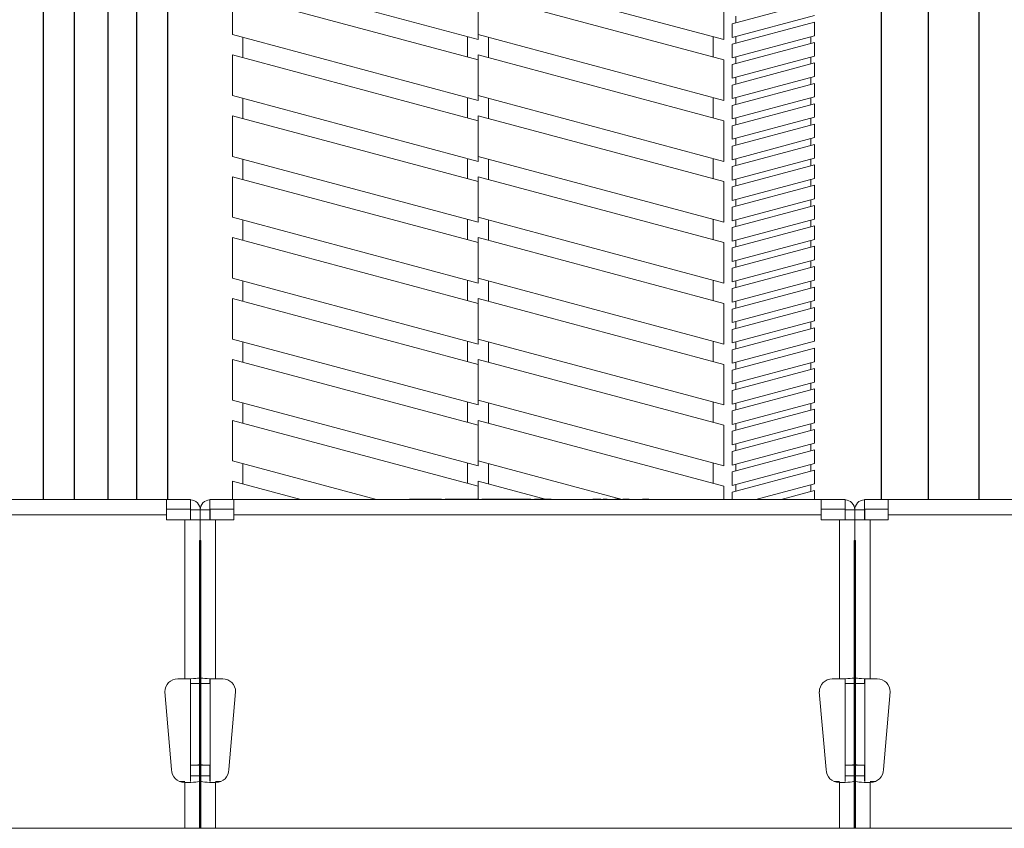
# Model space of a CAD drawing. Units: inches. Extents: x 0 to 152, y -41 to 36.
# Drawn here: x 58 to 59, y -9 to -9 of the extents above; entities that cross this region are included whole.
import ezdxf

# ---------------------------------------------------------------- set-up
doc = ezdxf.new("R2010")
doc.units = ezdxf.units.IN
doc.header["$MEASUREMENT"] = 0
doc.linetypes.add('DASHED', pattern=[0.75, 0.5, -0.25])
doc.layers.add('Assembly', color=7, linetype='Continuous', lineweight=20)
doc.layers.add('heavy @ 1', color=7, linetype='DASHED', lineweight=25)
doc.styles.add('style1', font='ARIAL.TTF', dxfattribs={"height": 0.1})

# ---------------------------------------------------------------- blocks, each defined once
blk = doc.blocks.new('FA3037')
at = {"linetype": 'Continuous'}
for p, q in [((4.717507594016759, 8.292362037628891), (4.717507594016766, 8.628716315117291)), ((4.729361560642609, 8.292362037628891), (4.729361560642609, 8.628716315117291)), ((4.742213560642604, 8.292362037628891), (4.742213560642604, 8.628716315117284)), ((4.753079929356602, 8.292362037628891), (4.753079929356602, 8.628716315117284)), ((4.764914809765713, 8.292362037628891), (4.764914809765713, 8.628716315117284)), ((5.037499842368902, 8.292362037628891), (5.037499842368902, 8.612777059848401)), ((5.05552035529707, 8.292362037628891), (5.05552035529707, 8.612777059848401)), ((5.074798355297069, 8.292362037628891), (5.074798355297069, 8.612777059848401)), ((5.074798355297069, 8.292362037628891), (5.074798355297069, 8.612777059848401))]:
    blk.add_line(p, q, dxfattribs=at)
at = {"color": 7, "linetype": 'Continuous', "lineweight": 0}
for p, q in [((4.764506811484736, 8.292362037628891), (4.540131806817264, 8.292362037628891)), ((4.764506811484736, 8.286505778614227), (4.764506811484736, 8.292362037628891)), ((4.764506811484736, 8.292362037628891), (4.773631811071958, 8.292362037628891)), ((4.773631811071958, 8.28867455022706), (4.773631811071958, 8.292362037628891)), ((4.781006804208744, 8.292362037628891), (4.781006804208744, 8.28867455022706)), ((4.781006804208744, 8.292362037628891), (4.790131803795965, 8.292362037628891)), ((5.014506808463437, 8.292362037628891), (4.790131803795965, 8.292362037628891)), ((4.790131803795965, 8.292362037628891), (4.790131803795965, 8.286505778614227)), ((4.857226779959078, 8.292549548796078), (4.857226779959078, 8.292362037628891)), ((4.869542058941924, 8.292549548796078), (4.857226779959078, 8.292549548796078)), ((4.869542058941924, 8.292549548796078), (4.869542058941924, 8.292362037628891)), ((4.870838403133114, 8.292549548796078), (4.870838403133114, 8.292362037628891)), ((4.883801853065734, 8.292549548796078), (4.870838403133114, 8.292549548796078)), ((4.883801853065734, 8.292549548796078), (4.883801853065734, 8.292362037628891)), ((4.884878634064165, 8.292549548796078), (4.884878634064165, 8.292362037628891)), ((4.884878634064165, 8.292549548796078), (4.894253634409196, 8.292549548796078)), ((4.894253634409196, 8.292549548796078), (4.894253634409196, 8.292362037628891)), ((4.894253634409196, 8.292549548796078), (4.898941134008801, 8.292549548796078)), ((4.898941134008801, 8.292549548796078), (4.898941134008801, 8.292362037628891)), ((4.898941134008801, 8.292549548796078), (4.903628634181317, 8.292549548796078)), ((4.903628634181317, 8.292549548796078), (4.903628634181317, 8.292362037628891)), ((4.905029501800456, 8.292549548796078), (4.905029501800456, 8.292362037628891)), ((4.907622191901559, 8.292549548796078), (4.905029501800456, 8.292549548796078)), ((4.907622191901559, 8.292549548796078), (4.907622191901559, 8.292362037628891)), ((4.911308672700436, 8.292549548796078), (4.907622191901559, 8.292549548796078)), ((4.911308672700436, 8.292549548796078), (4.911308672700436, 8.292362037628891)), ((4.91750682266138, 8.292549548796078), (4.91750682266138, 8.292362037628891)), ((4.919127254046188, 8.292549548796078), (4.919127254046188, 8.292362037628891)), ((4.923183395314297, 8.292549548796078), (4.923183395314297, 8.292362037628891)), ((4.927307898501013, 8.292549548796078), (4.927307898501013, 8.292362037628891)), ((4.927971264171092, 8.292549548796078), (4.927971264171092, 8.292362037628891)), ((4.930308228424281, 8.292549548796078), (4.927971264171092, 8.292549548796078)), ((4.930308228424281, 8.292549548796078), (4.930308228424281, 8.292362037628891)), ((4.931280488859315, 8.292549548796078), (4.931280488859315, 8.292362037628891)), ((4.932738874928582, 8.292549548796078), (4.931280488859315, 8.292549548796078)), ((4.932738874928582, 8.292549548796078), (4.932738874928582, 8.292362037628891)), ((4.935637928105137, 8.292549548796078), (4.935637928105137, 8.292362037628891)), ((4.937438126059092, 8.292549548796078), (4.937438126059092, 8.292362037628891)), ((4.938734472541924, 8.292549548796078), (4.938734472541924, 8.292362037628891)), ((4.941165119046218, 8.292549548796078), (4.938734472541924, 8.292549548796078)), ((4.941165119046218, 8.292549548796078), (4.941165119046218, 8.292362037628891)), ((4.94392238386073, 8.292549548796078), (4.94392238386073, 8.292362037628891)), ((4.946188453932898, 8.292549548796078), (4.946188453932898, 8.292362037628891)), ((4.948619100437192, 8.292549548796078), (4.946188453932898, 8.292549548796078)), ((4.948619100437192, 8.292549548796078), (4.948619100437192, 8.292362037628891)), ((4.949773711265699, 8.292549548796078), (4.949773711265699, 8.292362037628891)), ((4.95178304430371, 8.292549548796078), (4.95178304430371, 8.292362037628891)), ((4.952398808023688, 8.292549548796078), (4.952398808023688, 8.292362037628891)), ((4.955023909364961, 8.292549548796078), (4.955023909364961, 8.292362037628891)), ((5.014506808463437, 8.286505778614227), (5.014506808463437, 8.292362037628891)), ((5.014506808463437, 8.292362037628891), (5.023631808050659, 8.292362037628891)), ((5.023631808050659, 8.28867455022706), (5.023631808050659, 8.292362037628891)), ((5.031006801187445, 8.292362037628891), (5.031006801187445, 8.28867455022706)), ((5.031006801187445, 8.292362037628891), (5.040131800774667, 8.292362037628891)), ((5.264506805442139, 8.292362037628891), (5.040131800774667, 8.292362037628891)), ((5.040131800774667, 8.292362037628891), (5.040131800774667, 8.286505778614227)), ((4.773631811071958, 8.28867455022706), (4.764506811484736, 8.28867455022706)), ((4.773631811071958, 8.28867455022706), (4.773631811071958, 8.284662053246436)), ((4.773631811071958, 8.288412056592744), (4.777319307640347, 8.288412056592744)), ((4.777319307640347, 8.288412056592744), (4.777319307640347, 8.284662053246436)), ((4.777319307640347, 8.288412056592744), (4.781006804208744, 8.288412056592744)), ((4.777319307640347, 8.288412056592744), (4.777319307640347, 8.284662053246436)), ((4.781131808598012, 8.28867455022706), (4.781006804208744, 8.28867455022706)), ((4.781006804208744, 8.28867455022706), (4.781006804208744, 8.288299527892683)), ((4.790131803795965, 8.28867455022706), (4.781131808598012, 8.28867455022706)), ((4.781131808598012, 8.28867455022706), (4.781131808598012, 8.284662053246436)), ((5.023631808050659, 8.28867455022706), (5.014506808463437, 8.28867455022706)), ((5.023631808050659, 8.28867455022706), (5.023631808050659, 8.284662053246436)), ((5.023631808050659, 8.288412056592744), (5.027319304619049, 8.288412056592744)), ((5.027319304619049, 8.288412056592744), (5.027319304619049, 8.284662053246436)), ((5.027319304619049, 8.288412056592744), (5.031006801187445, 8.288412056592744)), ((5.027319304619049, 8.288412056592744), (5.027319304619049, 8.284662053246436)), ((5.031131805576713, 8.28867455022706), (5.031006801187445, 8.28867455022706)), ((5.031006801187445, 8.28867455022706), (5.031006801187445, 8.288299527892683)), ((5.040131800774667, 8.28867455022706), (5.031131805576713, 8.28867455022706)), ((5.031131805576713, 8.28867455022706), (5.031131805576713, 8.284662053246436)), ((4.764506811484736, 8.286505778614227), (4.540131806817264, 8.286505778614227)), ((4.764506811484736, 8.284662053246436), (4.764506811484736, 8.286505778614227)), ((4.771463057792246, 8.284662053246436), (4.764506811484736, 8.284662053246436)), ((4.771463057792246, 8.223875142128687), (4.771463057792246, 8.284662053246436)), ((4.771463057792246, 8.284662053246436), (4.777319307640347, 8.284662053246436)), ((4.777319307640347, 8.224387479543452), (4.777319307640347, 8.284662053246436)), ((4.777319307640347, 8.284662053246436), (4.783175557488448, 8.284662053246436)), ((4.777319307640347, 8.284662053246436), (4.777319307640347, 8.224387479543452)), ((4.781006804208744, 8.288299527892683), (4.781131808598012, 8.288299527892683)), ((4.781006804208744, 8.288299527892683), (4.781006804208744, 8.284662053246436)), ((4.783175557488448, 8.284662053246436), (4.783175557488448, 8.223875142128687)), ((4.790131803795965, 8.284662053246436), (4.783175557488448, 8.284662053246436)), ((4.790131803795965, 8.284662053246436), (4.790131803795965, 8.286505778614227)), ((5.014506808463437, 8.286505778614227), (4.790131803795965, 8.286505778614227)), ((5.014506808463437, 8.284662053246436), (5.014506808463437, 8.286505778614227)), ((5.021463054770948, 8.284662053246436), (5.014506808463437, 8.284662053246436)), ((5.021463054770948, 8.223875142128687), (5.021463054770948, 8.284662053246436)), ((5.021463054770948, 8.284662053246436), (5.027319304619049, 8.284662053246436)), ((5.027319304619049, 8.224387479543452), (5.027319304619049, 8.284662053246436)), ((5.027319304619049, 8.284662053246436), (5.033175554467149, 8.284662053246436)), ((5.027319304619049, 8.284662053246436), (5.027319304619049, 8.224387479543452)), ((5.031006801187445, 8.288299527892683), (5.031131805576713, 8.288299527892683)), ((5.031006801187445, 8.288299527892683), (5.031006801187445, 8.284662053246436)), ((5.033175554467149, 8.284662053246436), (5.033175554467149, 8.223875142128687)), ((5.040131800774667, 8.284662053246436), (5.033175554467149, 8.284662053246436)), ((5.040131800774667, 8.284662053246436), (5.040131800774667, 8.286505778614227)), ((5.264506805442139, 8.286505778614227), (5.040131800774667, 8.286505778614227)), ((4.777060673128119, 8.276737048130101), (4.777319307640347, 8.276737048130101)), ((4.777060673128119, 8.261112021965072), (4.777060673128119, 8.276737048130101)), ((4.777319307640347, 8.276737048130101), (4.777577942152583, 8.276737048130101)), ((4.777577942152583, 8.276737048130101), (4.777577942152583, 8.261112021965072)), ((5.02706067010682, 8.276737048130101), (5.027319304619049, 8.276737048130101)), ((5.02706067010682, 8.261112021965072), (5.02706067010682, 8.276737048130101)), ((5.027319304619049, 8.276737048130101), (5.027577939131284, 8.276737048130101)), ((5.027577939131284, 8.276737048130101), (5.027577939131284, 8.261112021965072)), ((4.777319307640347, 8.261112021965072), (4.777060673128119, 8.261112021965072)), ((4.777060673128119, 8.16679890811685), (4.777060673128119, 8.261112021965072)), ((4.777577942152583, 8.261112021965072), (4.777319307640347, 8.261112021965072)), ((4.777577942152583, 8.16679890811685), (4.777577942152583, 8.261112021965072)), ((5.027319304619049, 8.261112021965072), (5.02706067010682, 8.261112021965072)), ((5.02706067010682, 8.16679890811685), (5.02706067010682, 8.261112021965072)), ((5.027577939131284, 8.261112021965072), (5.027319304619049, 8.261112021965072)), ((5.027577939131284, 8.16679890811685), (5.027577939131284, 8.261112021965072)), ((4.768736326791675, 8.223875142128687), (4.771463057792246, 8.223875142128687)), ((4.773631811071958, 8.223911551708078), (4.773631811071958, 8.184626788862346)), ((4.773631811071958, 8.222052573183156), (4.777319307640347, 8.222052573183156)), ((4.777319307640347, 8.222052573183156), (4.777319307640347, 8.224387479543452)), ((4.777319307640347, 8.222052573183156), (4.777319307640347, 8.224387479543452)), ((4.777319307640347, 8.222052573183156), (4.777319307640347, 8.191286478595707)), ((4.781006804208744, 8.222052573183156), (4.777319307640347, 8.222052573183156)), ((4.777319307640347, 8.191286478595707), (4.777319307640347, 8.222052573183156)), ((4.781006804208744, 8.223911551708078), (4.781006804208744, 8.222052573183156)), ((4.781131808598012, 8.223907335090125), (4.781131808598012, 8.184626788862346)), ((4.785902288489027, 8.223875142128687), (4.783175557488448, 8.223875142128687)), ((5.018736323770376, 8.223875142128687), (5.021463054770948, 8.223875142128687)), ((5.023631808050659, 8.223911551708078), (5.023631808050659, 8.184626788862346)), ((5.023631808050659, 8.222052573183156), (5.027319304619049, 8.222052573183156)), ((5.027319304619049, 8.222052573183156), (5.027319304619049, 8.224387479543452)), ((5.027319304619049, 8.222052573183156), (5.027319304619049, 8.224387479543452)), ((5.027319304619049, 8.222052573183156), (5.027319304619049, 8.191286478595707)), ((5.031006801187445, 8.222052573183156), (5.027319304619049, 8.222052573183156)), ((5.027319304619049, 8.191286478595707), (5.027319304619049, 8.222052573183156)), ((5.031006801187445, 8.223911551708078), (5.031006801187445, 8.222052573183156)), ((5.031131805576713, 8.223907335090125), (5.031131805576713, 8.184626788862346)), ((5.035902285467728, 8.223875142128687), (5.033175554467149, 8.223875142128687)), ((4.763779967381296, 8.218937629167257), (4.763798832163367, 8.218937629167257)), ((4.76637802736829, 8.189241675550779), (4.763779967381296, 8.218937629167257)), ((4.790858647899405, 8.218937629167257), (4.788260587912411, 8.189241675550779)), ((4.790839783117327, 8.218937629167257), (4.790858647899405, 8.218937629167257)), ((5.013779964359998, 8.218937629167257), (5.013798829142068, 8.218937629167257)), ((5.016378024346992, 8.189241675550779), (5.013779964359998, 8.218937629167257)), ((5.040858644878107, 8.218937629167257), (5.038260584891113, 8.189241675550779)), ((5.040839780096029, 8.218937629167257), (5.040858644878107, 8.218937629167257)), ((4.773631811071958, 8.190921502811939), (4.777319307640347, 8.190921502811939)), ((4.777319307640347, 8.190921502811939), (4.777319307640347, 8.191286478595707)), ((4.777319307640347, 8.191286478595707), (4.777319307640347, 8.190921502811939)), ((4.777319307640347, 8.18685184315833), (4.777319307640347, 8.190921502811939)), ((4.781006804208744, 8.190921502811939), (4.777319307640347, 8.190921502811939)), ((4.777319307640347, 8.18685184315833), (4.777319307640347, 8.190921502811939)), ((4.781006804208744, 8.190924106115197), (4.781131808598012, 8.190922969461663)), ((4.781006804208744, 8.190921502811939), (4.781006804208744, 8.190924106115197)), ((4.781006804208744, 8.190921502811939), (4.781006804208744, 8.18685184315833)), ((5.023631808050659, 8.190921502811939), (5.027319304619049, 8.190921502811939)), ((5.027319304619049, 8.190921502811939), (5.027319304619049, 8.191286478595707)), ((5.027319304619049, 8.191286478595707), (5.027319304619049, 8.190921502811939)), ((5.027319304619049, 8.18685184315833), (5.027319304619049, 8.190921502811939)), ((5.031006801187445, 8.190921502811939), (5.027319304619049, 8.190921502811939)), ((5.027319304619049, 8.18685184315833), (5.027319304619049, 8.190921502811939)), ((5.031006801187445, 8.190924106115197), (5.031131805576713, 8.190922969461663)), ((5.031006801187445, 8.190921502811939), (5.031006801187445, 8.190924106115197)), ((5.031006801187445, 8.190921502811939), (5.031006801187445, 8.18685184315833)), ((4.766396892150361, 8.189241675550779), (4.76637802736829, 8.189241675550779)), ((4.773631811071958, 8.18685184315833), (4.777319307640347, 8.18685184315833)), ((4.777319307640347, 8.184816536670361), (4.777319307640347, 8.18685184315833)), ((4.777319307640347, 8.184816536670361), (4.777319307640347, 8.18685184315833)), ((4.781006804208744, 8.18685184315833), (4.777319307640347, 8.18685184315833)), ((4.781006804208744, 8.184816536670361), (4.781006804208744, 8.18685184315833)), ((4.788260587912411, 8.189241675550779), (4.788241723130341, 8.189241675550779)), ((5.016396889129062, 8.189241675550779), (5.016378024346992, 8.189241675550779)), ((5.023631808050659, 8.18685184315833), (5.027319304619049, 8.18685184315833)), ((5.027319304619049, 8.184816536670361), (5.027319304619049, 8.18685184315833)), ((5.027319304619049, 8.184816536670361), (5.027319304619049, 8.18685184315833)), ((5.031006801187445, 8.18685184315833), (5.027319304619049, 8.18685184315833)), ((5.031006801187445, 8.184816536670361), (5.031006801187445, 8.18685184315833)), ((5.038260584891113, 8.189241675550779), (5.038241720109042, 8.189241675550779)), ((4.76957889872488, 8.184626788862346), (4.771463057792246, 8.184626788862346)), ((4.771463057792246, 8.184304162589353), (4.771463057792246, 8.184305849236534)), ((4.771463057792246, 8.166798908116853), (4.771463057792246, 8.184304162589353)), ((4.777319307640347, 8.166798908116853), (4.777319307640347, 8.184816536670361)), ((4.777319307640347, 8.184816536670361), (4.777319307640347, 8.166798908116853)), ((4.785059716555821, 8.184626788862346), (4.783175557488448, 8.184626788862346)), ((4.783175557488448, 8.184305849236534), (4.783175557488448, 8.184304162589353)), ((4.783175557488448, 8.184304162589353), (4.783175557488448, 8.166798908116853)), ((5.019578895703582, 8.184626788862346), (5.021463054770948, 8.184626788862346)), ((5.021463054770948, 8.184304162589353), (5.021463054770948, 8.184305849236534)), ((5.021463054770948, 8.166798908116853), (5.021463054770948, 8.184304162589353)), ((5.027319304619049, 8.166798908116853), (5.027319304619049, 8.184816536670361)), ((5.027319304619049, 8.184816536670361), (5.027319304619049, 8.166798908116853)), ((5.035059713534523, 8.184626788862346), (5.033175554467149, 8.184626788862346)), ((5.033175554467149, 8.184305849236534), (5.033175554467149, 8.184304162589353)), ((5.033175554467149, 8.184304162589353), (5.033175554467157, 8.166798908116853)), ((4.449195473584879, 8.16679890811685), (5.605443153986307, 8.16679890811685))]:
    blk.add_line(p, q, dxfattribs=at)
at = {"color": 7, "linetype": 'Continuous', "lineweight": 0, "flags": 128}
for points in [[(4.781006804208744, 8.222055176486418), (4.781069063489518, 8.222054589826527), (4.781131414435897, 8.22205403983288), (4.781131808598012, 8.22205403983288)], [(5.031006801187445, 8.222055176486418), (5.031069060468219, 8.222054589826527), (5.031131411414599, 8.22205403983288), (5.031131805576713, 8.22205403983288)]]:
    blk.add_lwpolyline(points, dxfattribs=at)
at = {"color": 7, "linetype": 'Continuous', "lineweight": 0}
for centre, radius, start, end in [((4.773444309150996, 8.288412038332883), 0.003875000000000517, 0, 87.22654059790484), ((4.781194306129699, 8.288412038332883), 0.003875000000000295, 92.77345940208865, 180), ((5.023444306129697, 8.288412038332883), 0.003875000000000517, 0, 87.22654059790484), ((5.0311943031084, 8.288412038332883), 0.003875000000000295, 92.77345940208865, 180), ((4.768736330051425, 8.2189376349029), 0.004937499999999928, 90, 180), ((4.781122736255135, 8.22263488941596), 0.0002463272420314347, 241.9239952778659, 272.1107066475057), ((4.785902285229277, 8.2189376349029), 0.004937500000000039, 0, 90), ((5.018736327030126, 8.2189376349029), 0.004937499999999928, 90, 180), ((5.031122733233836, 8.22263488941596), 0.0002463272420314347, 241.9239952778659, 272.1107066475057), ((5.035902282207978, 8.2189376349029), 0.004937500000000039, 0, 90), ((4.774472366981932, 8.201313761917422), 0.01042360215695608, 265.3746646801891, 285.8502750585513), ((4.780166248298762, 8.201313761917422), 0.01042360215695604, 254.1497249414487, 274.6253353198172), ((5.024472363960633, 8.201313761917422), 0.01042360215695608, 265.3746646801891, 285.8502750585513), ((5.030166245277464, 8.201313761917422), 0.01042360215695604, 254.1497249414487, 274.6253353198172), ((4.771334390175674, 8.189241671797042), 0.004937500000000039, 180, 270), ((4.783304225105027, 8.189241671797042), 0.004937500000000483, 270, 0), ((5.021334387154376, 8.189241671797042), 0.004937500000000039, 180, 270), ((5.033304222083729, 8.189241671797042), 0.004937500000000483, 270, 0), ((4.771334390175674, 8.189241671797042), 0.004937500000000039, 270, 271.4932706640991), ((4.783304225105027, 8.189241671797042), 0.004937500000000483, 268.5067293359008, 270), ((5.021334387154376, 8.189241671797042), 0.004937500000000039, 270, 271.4932706640991), ((5.033304222083729, 8.189241671797042), 0.004937500000000483, 268.5067293359008, 270)]:
    blk.add_arc(centre, radius, start, end, dxfattribs=at)
for centre, major_axis, ratio, start_param, end_param in [((4.771463059151003, 8.224387490388672), (0.005856250000000118, 0), 0.0874886635258604, 4.712388980384691, 6.283185307179586), ((4.783175556129699, 8.224387490388672), (0.005856250000000007, 0), 0.0874886635259379, 3.141592653589792, 4.712388980384691), ((5.021463056129704, 8.224387490388672), (0.005856250000000118, 0), 0.0874886635258604, 4.712388980384691, 6.283185307179586), ((5.0331755531084, 8.224387490388672), (0.005856250000000007, 0), 0.0874886635259379, 3.141592653589792, 4.712388980384691), ((4.771463059151003, 8.184816527282813), (0.005856250000000118, 0), 0.08748866352589832, 4.712388980384501, 6.283185307179586), ((4.783175556129699, 8.184816527282813), (0.005856250000000007, 0), 0.0874886635259379, 3.141592653589792, 4.712388980384881), ((4.783175556129699, 8.184816527282813), (0.002168749999999942, 0), 0.08748866352585634, 3.141592653589792, 3.48276482955918), ((5.021463056129704, 8.184816527282813), (0.005856250000000118, 0), 0.08748866352589832, 4.712388980384501, 6.283185307179586), ((5.0331755531084, 8.184816527282813), (0.005856250000000007, 0), 0.0874886635259379, 3.141592653589792, 4.712388980384881), ((5.0331755531084, 8.184816527282813), (0.002168749999999942, 0), 0.08748866352585634, 3.141592653589792, 3.48276482955918)]:
    blk.add_ellipse(centre, major_axis=major_axis, ratio=ratio, start_param=start_param, end_param=end_param, dxfattribs=at)
for points, knots in [([(4.927971264171092, 8.292549548796078), (4.927799352519472, 8.292549548796078), (4.927492351791457, 8.292549548796078), (4.927364261765661, 8.292549548796078), (4.927307898501013, 8.292549548796078)], [0, 0, 0, 0, 0.5599714786647695, 0.9999999999999999, 0.9999999999999999, 0.9999999999999999, 0.9999999999999999]), ([(4.937438126059092, 8.292549548796078), (4.937103613382099, 8.292549548796078), (4.936506336729472, 8.292549548796078), (4.93590324871338, 8.292549548796078), (4.935637928105137, 8.292549548796078)], [0, 0, 0, 0, 0.5600632060940752, 1, 1, 1, 1])]:
    blk.add_open_spline(points, degree=3, knots=knots, dxfattribs=at)
at = {"layer": 'Assembly'}
for p, q in [((4.883468286169879, 8.468032832501347), (4.789648814732665, 8.493171684107264)), ((4.977287757607087, 8.468032832501347), (4.883468286169879, 8.49317168410726)), ((4.883468286169879, 8.46027987460085), (4.789648814732665, 8.485418726206767)), ((4.789648814732665, 8.469912810366747), (4.789648814732665, 8.485418726206767)), ((4.883468286169879, 8.469912810366747), (4.883468286169879, 8.485418726206767)), ((4.977287757607087, 8.46027987460085), (4.883468286169879, 8.485418726206767)), ((4.883468286169879, 8.468032832501347), (4.883468286169879, 8.483538748341367)), ((4.977287757607087, 8.468032832501347), (4.977287757607087, 8.483538748341367)), ((5.011915088322461, 8.48241248732172), (4.980542605975913, 8.474006256012405)), ((5.011915088322461, 8.47722743283883), (4.980542605975913, 8.468821201529515)), ((4.981878173450994, 8.47695664747371), (4.981878173450994, 8.47436412023879)), ((5.011915088322461, 8.47463490560391), (4.980542605975913, 8.466228674294594)), ((4.980542605975913, 8.474006256012405), (4.980542605975913, 8.468821201529515)), ((5.011915088322461, 8.47463490560391), (5.011915088322461, 8.46944985112102)), ((4.883468286169879, 8.444773958760834), (4.789648814732665, 8.469912810366747)), ((4.879474268954525, 8.461350068288262), (4.879474268954525, 8.469103026188758)), ((4.977287757607087, 8.444773958760834), (4.883468286169879, 8.469912810366747)), ((4.973293740391732, 8.461350068288262), (4.973293740391732, 8.469103026188755)), ((5.011915088322461, 8.46944985112102), (4.980542605975913, 8.4610436198117)), ((4.981878173450994, 8.469179065755899), (4.981878173450994, 8.466586538520978)), ((5.010579520847379, 8.469091986894632), (5.010579520847379, 8.466499459659715)), ((4.79364283194802, 8.461089658778842), (4.79364283194802, 8.46884261667934)), ((4.887462303385227, 8.461089658778842), (4.887462303385227, 8.46884261667934)), ((5.011915088322461, 8.4668573238861), (4.980542605975913, 8.45845109257678)), ((4.980542605975913, 8.466228674294594), (4.980542605975913, 8.4610436198117)), ((5.011915088322461, 8.4668573238861), (5.011915088322461, 8.461672269403206)), ((4.883468286169879, 8.437021000860337), (4.789648814732665, 8.462159852466254)), ((4.789648814732665, 8.446653936626234), (4.789648814732665, 8.462159852466254)), ((4.883468286169879, 8.446653936626234), (4.883468286169879, 8.462159852466254)), ((4.977287757607087, 8.437021000860337), (4.883468286169879, 8.462159852466254)), ((5.011915088322461, 8.461672269403206), (4.980542605975913, 8.45326603809389)), ((4.981878173450994, 8.461401484038085), (4.981878173450994, 8.458808956803168)), ((4.883468286169879, 8.444773958760834), (4.883468286169879, 8.460279874600854)), ((4.977287757607087, 8.444773958760834), (4.977287757607087, 8.46027987460085)), ((5.011915088322461, 8.459079742168285), (4.980542605975913, 8.45067351085897)), ((4.980542605975913, 8.45845109257678), (4.980542605975913, 8.45326603809389)), ((5.010579520847379, 8.461314405176822), (5.010579520847379, 8.458721877941901)), ((5.011915088322461, 8.459079742168285), (5.011915088322461, 8.453894687685395)), ((5.011915088322461, 8.453894687685395), (4.980542605975913, 8.44548845637608)), ((5.011915088322461, 8.451302160450474), (4.980542605975913, 8.442895929141159)), ((4.980542605975913, 8.45067351085897), (4.980542605975913, 8.44548845637608)), ((4.981878173450994, 8.453623902320274), (4.981878173450994, 8.451031375085353)), ((5.010579520847379, 8.453536823459011), (5.010579520847379, 8.45094429622409)), ((5.011915088322461, 8.451302160450474), (5.011915088322461, 8.446117105967584)), ((4.883468286169879, 8.421515085020317), (4.789648814732665, 8.446653936626234)), ((4.977287757607087, 8.421515085020317), (4.883468286169879, 8.446653936626234)), ((4.79364283194802, 8.43783078503833), (4.79364283194802, 8.445583742938823)), ((4.879474268954525, 8.438091194547749), (4.879474268954525, 8.445844152448242)), ((4.887462303385227, 8.43783078503833), (4.887462303385227, 8.445583742938823)), ((4.973293740391732, 8.438091194547745), (4.973293740391732, 8.445844152448242)), ((5.011915088322461, 8.446117105967584), (4.980542605975913, 8.437710874658265)), ((5.011915088322461, 8.443524578732664), (4.980542605975913, 8.435118347423348)), ((4.980542605975913, 8.442895929141159), (4.980542605975913, 8.437710874658265)), ((4.981878173450994, 8.445846320602463), (4.981878173450994, 8.443253793367543)), ((5.010579520847379, 8.4457592417412), (5.010579520847379, 8.44316671450628)), ((5.011915088322461, 8.443524578732664), (5.011915088322461, 8.43833952424977)), ((4.883468286169879, 8.413762127119824), (4.789648814732665, 8.438900978725737)), ((4.789648814732665, 8.42339506288572), (4.789648814732665, 8.438900978725737)), ((4.883468286169879, 8.423395062885717), (4.883468286169879, 8.438900978725737)), ((4.977287757607087, 8.413762127119824), (4.883468286169879, 8.438900978725737)), ((4.883468286169879, 8.421515085020317), (4.883468286169879, 8.437021000860337)), ((4.977287757607087, 8.421515085020317), (4.977287757607087, 8.437021000860337)), ((5.011915088322461, 8.43833952424977), (4.980542605975913, 8.429933292940454)), ((5.011915088322461, 8.435746997014853), (4.980542605975913, 8.427340765705534)), ((4.980542605975913, 8.435118347423348), (4.980542605975913, 8.429933292940454)), ((4.981878173450994, 8.438068738884652), (4.981878173450994, 8.435476211649732)), ((5.010579520847379, 8.43798166002339), (5.010579520847379, 8.435389132788465)), ((5.011915088322461, 8.435746997014853), (5.011915088322461, 8.43056194253196)), ((5.011915088322461, 8.43056194253196), (4.980542605975913, 8.422155711222644)), ((5.011915088322461, 8.427969415297039), (4.980542605975913, 8.419563183987723)), ((4.981878173450994, 8.430291157166838), (4.981878173450994, 8.427698629931918)), ((5.010579520847379, 8.430204078305575), (5.010579520847379, 8.427611551070655)), ((5.011915088322461, 8.427969415297039), (5.011915088322461, 8.422784360814148)), ((4.980542605975913, 8.427340765705534), (4.980542605975913, 8.422155711222644)), ((4.883468286169879, 8.398256211279804), (4.789648814732665, 8.42339506288572)), ((4.79364283194802, 8.42232486919831), (4.79364283194802, 8.414571911297813)), ((4.879474268954525, 8.414832320807232), (4.879474268954525, 8.422585278707729)), ((4.977287757607087, 8.398256211279804), (4.883468286169879, 8.423395062885717)), ((4.887462303385227, 8.42232486919831), (4.887462303385227, 8.414571911297813)), ((4.973293740391732, 8.414832320807232), (4.973293740391732, 8.422585278707729)), ((5.011915088322461, 8.422784360814148), (4.980542605975913, 8.414378129504833)), ((5.011915088322461, 8.420191833579228), (4.980542605975913, 8.411785602269912)), ((4.981878173450994, 8.422513575449027), (4.981878173450994, 8.419921048214107)), ((5.010579520847379, 8.422426496587764), (5.010579520847379, 8.419833969352844)), ((5.011915088322461, 8.420191833579228), (5.011915088322461, 8.415006779096338)), ((4.980542605975913, 8.419563183987723), (4.980542605975913, 8.414378129504833)), ((4.883468286169879, 8.390503253379308), (4.789648814732665, 8.415642104985224)), ((4.789648814732665, 8.400136189145204), (4.789648814732665, 8.415642104985224)), ((4.883468286169879, 8.400136189145204), (4.883468286169879, 8.415642104985224)), ((4.977287757607087, 8.390503253379308), (4.883468286169879, 8.415642104985224)), ((4.883468286169879, 8.398256211279804), (4.883468286169879, 8.413762127119824)), ((4.977287757607087, 8.398256211279804), (4.977287757607087, 8.413762127119824)), ((5.011915088322461, 8.415006779096338), (4.980542605975913, 8.406600547787022)), ((4.981878173450994, 8.414735993731217), (4.981878173450994, 8.412143466496296)), ((5.010579520847379, 8.414648914869954), (5.010579520847379, 8.412056387635033)), ((5.011915088322461, 8.412414251861417), (4.980542605975913, 8.404008020552101)), ((4.980542605975913, 8.411785602269912), (4.980542605975913, 8.406600547787022)), ((5.011915088322461, 8.412414251861417), (5.011915088322461, 8.407229197378527)), ((5.011915088322461, 8.407229197378527), (4.980542605975913, 8.398822966069208)), ((4.981878173450994, 8.406958412013406), (4.981878173450994, 8.404365884778485)), ((5.010579520847379, 8.40687133315214), (5.010579520847379, 8.404278805917222)), ((5.011915088322461, 8.404636670143603), (4.980542605975913, 8.396230438834287)), ((4.980542605975913, 8.404008020552101), (4.980542605975913, 8.398822966069208)), ((5.011915088322461, 8.404636670143603), (5.011915088322461, 8.399451615660713)), ((4.883468286169879, 8.374997337539288), (4.789648814732665, 8.400136189145204)), ((4.79364283194802, 8.3913130375573), (4.79364283194802, 8.399065995457793)), ((4.879474268954525, 8.391573447066719), (4.879474268954525, 8.399326404967216)), ((4.879474268954525, 8.391573447066719), (4.879474268954525, 8.399326404967212)), ((4.977287757607087, 8.374997337539288), (4.883468286169879, 8.400136189145204)), ((4.887462303385227, 8.3913130375573), (4.887462303385227, 8.399065995457793)), ((4.973293740391732, 8.391573447066719), (4.973293740391732, 8.399326404967212)), ((4.973293740391732, 8.391573447066719), (4.973293740391732, 8.399326404967212)), ((5.011915088322461, 8.399451615660713), (4.980542605975913, 8.391045384351397)), ((4.981878173450994, 8.399180830295592), (4.981878173450994, 8.396588303060671)), ((5.010579520847379, 8.399093751434329), (5.010579520847379, 8.396501224199408)), ((5.011915088322461, 8.396859088425792), (4.980542605975913, 8.388452857116476)), ((4.980542605975913, 8.396230438834287), (4.980542605975913, 8.391045384351397)), ((5.011915088322461, 8.396859088425792), (5.011915088322461, 8.391674033942902)), ((4.883468286169879, 8.367244379638795), (4.789648814732665, 8.392383231244711)), ((4.789648814732665, 8.376877315404691), (4.789648814732665, 8.392383231244708)), ((4.883468286169879, 8.376877315404691), (4.883468286169879, 8.392383231244708)), ((4.977287757607087, 8.367244379638795), (4.883468286169879, 8.392383231244708)), ((4.883468286169879, 8.374997337539288), (4.883468286169879, 8.390503253379308)), ((4.977287757607087, 8.374997337539288), (4.977287757607087, 8.390503253379308)), ((5.011915088322461, 8.391674033942902), (4.980542605975913, 8.383267802633586)), ((4.981878173450994, 8.391403248577781), (4.981878173450994, 8.38881072134286)), ((5.010579520847379, 8.391316169716518), (5.010579520847379, 8.388697433483216)), ((5.011915088322461, 8.389081506707981), (4.980542605975913, 8.380675275398666)), ((4.980542605975913, 8.388452857116476), (4.980542605975913, 8.383267802633586)), ((5.011915088322461, 8.389081506707981), (5.011915088322461, 8.383896452225091)), ((5.011915088322461, 8.383896452225091), (4.980542605975913, 8.375490220915772)), ((4.981878173450994, 8.38362566685997), (4.981878173450994, 8.38103313962505)), ((5.010579520847379, 8.383538587998707), (5.010579520847379, 8.380946060763787)), ((5.011915088322461, 8.38130392499017), (4.980542605975913, 8.372897693680855)), ((4.980542605975913, 8.380675275398666), (4.980542605975913, 8.375490220915772)), ((5.011915088322461, 8.38130392499017), (5.011915088322461, 8.376118870507277)), ((4.883468286169879, 8.351738463798775), (4.789648814732665, 8.376877315404691)), ((4.79364283194802, 8.368054163816787), (4.79364283194802, 8.37580712171728)), ((4.879474268954525, 8.368314573326202), (4.879474268954525, 8.376067531226699)), ((4.977287757607087, 8.351738463798775), (4.883468286169879, 8.376877315404691)), ((4.887462303385227, 8.368054163816787), (4.887462303385227, 8.37580712171728)), ((4.973293740391732, 8.368314573326202), (4.973293740391732, 8.376067531226699)), ((5.011915088322461, 8.376118870507277), (4.980542605975913, 8.367712639197961)), ((4.981878173450994, 8.37584808514216), (4.981878173450994, 8.373255557907239)), ((5.010579520847379, 8.375761006280896), (5.010579520847379, 8.373168479045972)), ((5.011915088322461, 8.37352634327236), (4.980542605975913, 8.36512011196304)), ((4.980542605975913, 8.372897693680855), (4.980542605975913, 8.367712639197961)), ((5.011915088322461, 8.37352634327236), (5.011915088322461, 8.368341288789466)), ((4.883468286169879, 8.343985505898281), (4.789648814732665, 8.369124357504194)), ((4.789648814732665, 8.353618441664175), (4.789648814732665, 8.369124357504194)), ((4.883468286169879, 8.353618441664175), (4.883468286169879, 8.369124357504194)), ((4.977287757607087, 8.343985505898281), (4.883468286169879, 8.369124357504194)), ((5.011915088322461, 8.368341288789466), (4.980542605975913, 8.35993505748015)), ((4.981878173450994, 8.368070503424345), (4.981878173450994, 8.365477976189425)), ((5.010579520847379, 8.367983424563082), (5.010579520847379, 8.365390897328162)), ((4.883468286169879, 8.351738463798775), (4.883468286169879, 8.367244379638795)), ((4.977287757607087, 8.351738463798775), (4.977287757607087, 8.367244379638795)), ((5.011915088322461, 8.365748761554546), (4.980542605975913, 8.35734253024523)), ((4.980542605975913, 8.36512011196304), (4.980542605975913, 8.35993505748015)), ((5.011915088322461, 8.365748761554546), (5.011915088322461, 8.360563707071655)), ((5.011915088322461, 8.360563707071655), (4.980542605975913, 8.35215747576234)), ((4.981878173450994, 8.360292921706534), (4.981878173450994, 8.357700394471614)), ((5.010579520847379, 8.360205842845271), (5.010579520847379, 8.357613315610351)), ((5.011915088322461, 8.357971179836735), (4.980542605975913, 8.34956494852742)), ((4.980542605975913, 8.35734253024523), (4.980542605975913, 8.35215747576234)), ((5.011915088322461, 8.357971179836735), (5.011915088322461, 8.352786125353845)), ((4.883468286169879, 8.328479590058262), (4.789648814732665, 8.353618441664175)), ((4.79364283194802, 8.34479529007627), (4.79364283194802, 8.352548247976767)), ((4.879474268954525, 8.34505569958569), (4.879474268954525, 8.352808657486186)), ((4.977287757607087, 8.328479590058262), (4.883468286169879, 8.353618441664175)), ((4.887462303385227, 8.34479529007627), (4.887462303385227, 8.352548247976767)), ((4.973293740391732, 8.34505569958569), (4.973293740391732, 8.352808657486186)), ((5.011915088322461, 8.352786125353845), (4.980542605975913, 8.344379894044529)), ((4.981878173450994, 8.352515339988724), (4.981878173450994, 8.349922812753803)), ((5.011915088322461, 8.350193598118924), (4.980542605975913, 8.341787366809605)), ((4.980542605975913, 8.34956494852742), (4.980542605975913, 8.344379894044529)), ((5.011915088322461, 8.350193598118924), (5.011915088322461, 8.34500854363603)), ((4.883468286169879, 8.320726632157765), (4.789648814732665, 8.345865483763681)), ((4.789648814732665, 8.330359567923662), (4.789648814732665, 8.345865483763681)), ((4.883468286169879, 8.330359567923662), (4.883468286169879, 8.345865483763681)), ((4.977287757607087, 8.320726632157765), (4.883468286169879, 8.345865483763681)), ((5.011915088322461, 8.34500854363603), (4.980542605975913, 8.336602312326715)), ((4.883468286169879, 8.328479590058262), (4.883468286169879, 8.343985505898281)), ((4.977287757607087, 8.328479590058262), (4.977287757607087, 8.343985505898281)), ((5.011915088322461, 8.34241601640111), (4.980542605975913, 8.334009785091794)), ((4.980542605975913, 8.341787366809605), (4.980542605975913, 8.336602312326715)), ((4.981878173450987, 8.34473775827091), (4.981878173450987, 8.342145231035992)), ((5.010579520847379, 8.344650679409646), (5.010579520847379, 8.342058152174726)), ((5.011915088322461, 8.34241601640111), (5.011915088322461, 8.33723096191822)), ((5.011915088322461, 8.33723096191822), (4.980542605975913, 8.328824730608904)), ((5.011915088322461, 8.3346384346833), (4.980542605975913, 8.326232203373984)), ((4.980542605975913, 8.334009785091794), (4.980542605975913, 8.328824730608904)), ((4.981878173450987, 8.336960176553099), (4.981878173450987, 8.334367649318178)), ((5.010579520847379, 8.336873097691836), (5.010579520847379, 8.334280570456915)), ((5.011915088322461, 8.3346384346833), (5.011915088322461, 8.329453380200409)), ((4.883468286169879, 8.305220716317745), (4.789648814732665, 8.330359567923662)), ((4.977287757607087, 8.305220716317745), (4.883468286169879, 8.330359567923662)), ((4.79364283194802, 8.32928937423625), (4.79364283194802, 8.321536416335757)), ((4.879474268954525, 8.321796825845176), (4.879474268954525, 8.32954978374567)), ((4.887462303385227, 8.32928937423625), (4.887462303385227, 8.321536416335757)), ((4.973293740391732, 8.321796825845176), (4.973293740391732, 8.32954978374567)), ((5.011915088322461, 8.329453380200409), (4.980542605975913, 8.321047148891093)), ((5.011915088322461, 8.326860852965488), (4.980542605975913, 8.318454621656173)), ((4.980542605975913, 8.326232203373984), (4.980542605975913, 8.321047148891093)), ((4.981878173450987, 8.329182594835288), (4.981878173450987, 8.326590067600367)), ((5.010579520847379, 8.329095515974025), (5.010579520847379, 8.326502988739104)), ((5.011915088322461, 8.326860852965488), (5.011915088322461, 8.321675798482598)), ((4.883468286169879, 8.297467758417252), (4.789648814732665, 8.322606610023168)), ((4.789648814732665, 8.307100694183148), (4.789648814732665, 8.322606610023168)), ((4.883468286169879, 8.307100694183148), (4.883468286169879, 8.322606610023165)), ((4.977287757607087, 8.297467758417252), (4.883468286169879, 8.322606610023165)), ((4.883468286169879, 8.305220716317745), (4.883468286169879, 8.320726632157765)), ((4.977287757607087, 8.305220716317745), (4.977287757607087, 8.320726632157765)), ((5.011915088322461, 8.321675798482598), (4.980542605975913, 8.313269567173279)), ((5.011915088322461, 8.319083271247678), (4.980542605975913, 8.310677039938362)), ((4.980542605975913, 8.318454621656173), (4.980542605975913, 8.313269567173279)), ((4.981878173450987, 8.321405013117477), (4.981878173450987, 8.318812485882557)), ((5.010579520847379, 8.321317934256214), (5.010579520847379, 8.318725407021294)), ((5.011915088322461, 8.319083271247678), (5.011915088322461, 8.313898216764784)), ((5.011915088322461, 8.313898216764784), (4.980542605975913, 8.305491985455468)), ((5.011915088322461, 8.311305689529867), (4.980542605975913, 8.302899458220548)), ((4.981878173450987, 8.313627431399667), (4.981878173450987, 8.311034904164746)), ((5.010579520847379, 8.3135403525384), (5.010579520847379, 8.31094782530348)), ((5.011915088322461, 8.311305689529867), (5.011915088322461, 8.306120635046973)), ((4.980542605975913, 8.310677039938362), (4.980542605975913, 8.305491985455468)), ((4.844654229828457, 8.292362037628891), (4.789648814732665, 8.307100694183148)), ((4.79364283194802, 8.29827754259524), (4.79364283194802, 8.306030500495737)), ((4.879474268954525, 8.29853795210466), (4.879474268954525, 8.306290910005156)), ((4.879474268954525, 8.29853795210466), (4.879474268954525, 8.306290910005156)), ((4.938473701265664, 8.292362037628891), (4.883468286169879, 8.307100694183148)), ((4.887462303385227, 8.29827754259524), (4.887462303385227, 8.306030500495737)), ((4.973293740391732, 8.29853795210466), (4.973293740391732, 8.306290910005156)), ((4.973293740391732, 8.29853795210466), (4.973293740391732, 8.306290910005156)), ((5.011915088322461, 8.306120635046973), (4.980542605975913, 8.297714403737658)), ((5.011915088322461, 8.303528107812053), (4.980542605975913, 8.295121876502737)), ((4.981878173450987, 8.305849849681852), (4.981878173450987, 8.303257322446932)), ((5.010579520847379, 8.30576277082059), (5.010579520847379, 8.303170243585669)), ((5.011915088322461, 8.303528107812053), (5.011915088322461, 8.298343053329162)), ((4.980542605975913, 8.302899458220548), (4.980542605975913, 8.297714403737658)), ((4.815719797034866, 8.292362037628891), (4.789648814732665, 8.299347736282652)), ((4.789648814732665, 8.292362037628891), (4.789648814732665, 8.299347736282652)), ((4.883468286169879, 8.292362037628891), (4.883468286169879, 8.299347736282652)), ((4.909539268472074, 8.292362037628891), (4.883468286169879, 8.299347736282652)), ((4.883468286169879, 8.292362037628891), (4.883468286169879, 8.297467758417252)), ((4.977287757607087, 8.292362037628891), (4.977287757607087, 8.297467758417248)), ((4.981878173450987, 8.298072267964042), (4.981878173450987, 8.295479740729121)), ((5.011915088322461, 8.298343053329162), (4.98959363384818, 8.292362037628891)), ((5.010579520847379, 8.297985189102778), (5.010579520847379, 8.295392661867858)), ((4.980542605975913, 8.295121876502737), (4.980542605975913, 8.292362037628891)), ((5.011915088322461, 8.295750526094242), (4.999269077208908, 8.292362037628891)), ((5.011915088322461, 8.295750526094242), (5.011915088322461, 8.292362037628891))]:
    blk.add_line(p, q, dxfattribs=at)
at = {"layer": 'heavy @ 1', "linetype": 'Continuous'}
note = blk.add_mtext_dynamic_manual_height_columns('\\pi2.7994;{\\fArial|b1|i0|c0|p34;\\H1.3333x;\\LSystem No. F-A-3037\\P\\pi2.6521;}F Ratings - 2 and 3 Hr (See Item 1)\\P\\pi2.4422;T Ratings - 0 and 2 Hr (See Items 4 and 5)\\P\\pi3.6265;\\P\\P\\P\\P\\P\\P\\P\\P\\P\\P\\P\\P\\P\\pi0;\\P\\P\\pi-0.27,l0.27;1. ^I{\\fArial|b1|i0|c0|p34;Floor Assembly -} Min 2-1/2 in. (63 mm) thick reinforced lightweight or normal weight (100-150 pcf or 1600-2400 kg/m3 ) concrete floor. Min 4-1/2 in. (114 mm) floor thickness required for 3 Hr F Rating.\\P2. ^I{\\fArial|b1|i0|c0|p34;Firestop Device* -} The range-taking Floor Grid System shall be installed in accordance with the accompanying installation instructions. The Floor Grid System provides one to four slots for mounting banks of four "ganged" firestop device modules and is made up of multiple steel components. End, side and splice brackets shall be secured together forming various rectangular Floor Grid Systems by means of bolts and nuts (provided) located at each corner. The Floor Grid System may be installed blank through the use of intumescent cover plates, steel clips and steel holders. The Floor Grid System shall be activated with optional rows of "ganged" firestop device modules. Optional "ganged" modules with holder plates shall be placed into open slots within the Floor Grid Systems and shall be secured to the steel frame through the use of bolts and nuts (provided). The frame of the Floor Grid System shall be installed with gasketing material (provided) and secured to the top surface of the floor through predrilled openings located on the floor brackets using min 3/16 in. (4.8 mm) diam by 1 1/4 in. long steel concrete screws. As an alternate to the steel concrete screws, min 1 1/4 in. (32 mm) long steel powder actuated fasteners provided with min 3/4 in. (19 mm) diam steel washers may be used. Each firestop device module consists of a 4 by 4-5/8 by 14 in. (102 by 118 by 356 mm) long galv steel tube with an intumescent material lining. Series 44 device modules have spring loaded steel retainer plates. Firestop device modules to be installed in accordance with the accompanying installation instructions. Four device modules are "ganged" together by means of an integral hook and eye window attachments. Two holder plates, one on each side of the four "ganged" modules, are to be attached to each end module using an integral hook and eye window attachment. The space between the firestop device and the periphery of the opening shall be min 0 in. (point contact) to max 1-1/4 in. (32 mm). The opening size and maximum number of pathway modules for each Floor Grid System shall be as shown in the following table: \\P\\pi-0.10125,l0.10125;\\P\\P\\P\\P\\P\\P\\P\\P\\P\\P\\P\\pi0.09,l0.18;{\\fArial|b1|i0|c0|p34;SPECIFIED TECHNOLOGIES INC} - EZ PATH Series 44 or Series 44+ Fire Rated Pathway\\P\\pi0,l0.54;\\P', width=7.252911556605206, gutter_width=1.768551365951513, heights=[9.03306606166483, 0], dxfattribs=dict(at, insert=(0.3163731276928097, 9.838349485350975), char_height=0.09, attachment_point=1, style='style1'))
for column, words in zip(note.columns.linked_columns, ['\\pi-0.27,l0.27;2A.^I{\\fArial|b1|i0|c0|p34;Firestop Device* - Extension Module -} (Optional, Not Shown) - Module attached to ends of firestop device module (Item 2) to increase its length to facilitate installation in thicker floors. Each module consists of a 4 by 4-5/8 by 6 in. (102 by 118 by 152 mm) long galv steel tube with an intumescent material lining. Extension module to be installed in accordance with the accompanying installation instructions. \\P\\pl0.54;{\\fArial|b1|i0|c0|p34;SPECIFIED TECHNOLOGIES INC} - EZ PATH Series 44+ Extension\\P\\pl0.27;3. ^I{\\fArial|b1|i0|c0|p34;Cables -} Within the loading area for the firestop device modules, the loose or grouped cables may represent a 0 to 100 percent visual fill. Cables to be rigidly supported on both sides of the floor assembly. Any combination of the following types of cables may be used: \\P\\pi-0.18,l0.45;A. ^IMax 400 pair No. 24 AWG (or smaller) copper conductor telecommunication cable with polyvinyl chloride (PVC) or plenum-rated jacketing and insulation.\\PB. ^IMax 750 kcmil single copper conductor power cable with XLPE jacket and insulation or plenum-rated jacketing and insulation.\\PC. ^IMax 7/C No. 12 AWG copper conductor control cable with PVC or XLPE jacket and insulation or plenum-rated jacketing and insulation. \\PD. ^IMax 3/C No. 2/0 AWG metal clad or armored cable with steel or aluminum jacket. \\PE. ^IMax 3/C No. 8 AWG NM cable (Romex) with PVC insulation and jacket or plenum-rated jacketing and insulation. \\PF. ^IMax four pair No. 22 AWG (or smaller) copper conductor data cable with PVC or plenum rated jacketing and insulation.\\PG. ^ICoaxial cable with fluorinated ethylene or PVC insulation and jacketing or plenum rated jacketing and insulation having a max diam of 5/8 in. (16 mm).\\PH. ^IOptical fiber cable with PVC or polyethylene (PE) jacket and insulation or plenum rated jacketing and insulation and having a max diam of 5/8 in. (16 mm). \\PI. ^I{\\fArial|b1|i0|c0|p34;Optical Fiber Raceway+} - Max 1-1/2 in. (38 mm) diam (or smaller) optical fiber raceway ("innerduct") formed of either PVC or polyvinylidene fluoride (PVDF) with optical fiber cable fill. Raceways installed in accordance with the National Electrical Code (NFPA 70). \\P\\pi-0.27,l0.27;4.^I{\\fArial|b1|i0|c0|p34;Firestop Device* -} Not Shown - Optional - Nom 2 in. (51 mm) thick blanket to be installed in accordance with the accompanying installation instructions. Blanket tightly wrapped around grouped cables and pathway devices to extend 36 in. (914 mm) above floor and secured with integral closure straps. \\P\\pl0.54;{\\fArial|b1|i0|c0|p34;SPECIFIED TECHNOLOGIES INC} - EZ PATH TRK444 Grid T Rating Kit\\P\\pl0.27;5. ^I{\\fArial|b1|i0|c0|p34;Duct Wrap Material* -} Not Shown - Optional, for use in lieu of item 4 - Nom 2 in. (51 mm) thick duct wrap tightly wrapped around grouped cables and pathway devices to extend 36 in. (914 mm) above floor. All longitudinal seams of duct wrap to be sealed with foil tape. \\P\\pi0.16875,l0.10125;{\\fArial|b1|i0|c0|p34;THERMAL CERAMICS INC} - FireMaster Duct Wrap 2x2, FireMaster Duct Wrap 2x2+ or FireMaster FastWrap XL\\P{\\fArial|b1|i0|c0|p34;NOTE: When Item 4 or 5 is used the T Rating is 2 hr, otherwise, the T Rating is 0 hr.}\\P\\pi0,l0.27;+Bearing the UL Listing Mark \\P*Bearing the UL Classification Mark\\P\\pl0;\\P']):
    column.text = words

msp = doc.modelspace()

# ---------------------------------------------------------------- block references
msp.add_blockref('FA3037', (53.53768549353134, -17.16509839288621))

doc.saveas('drawing.dxf')
